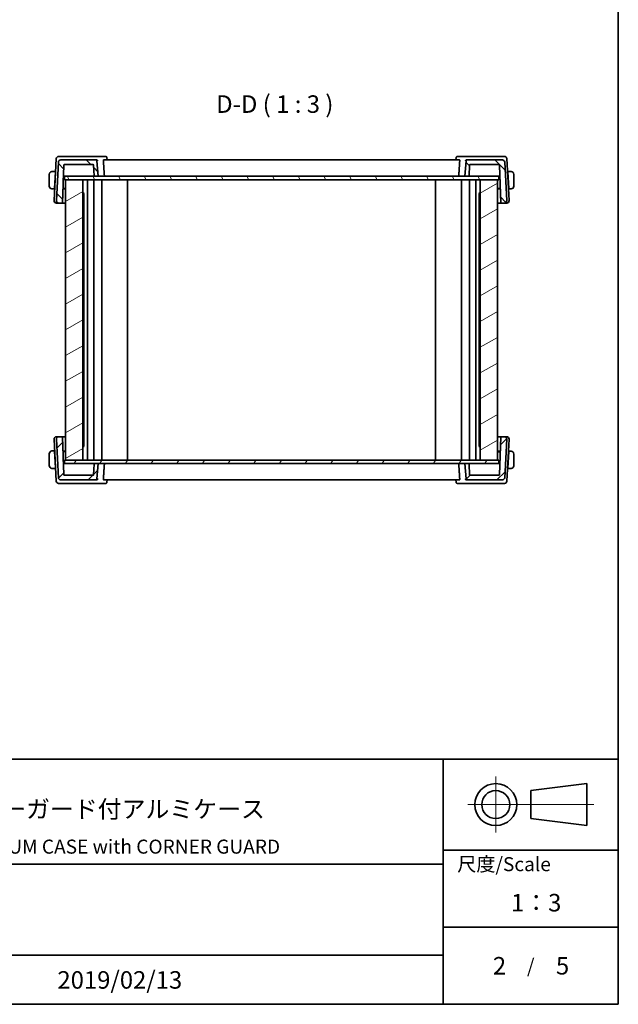
# Model space of a CAD drawing. Units: millimetres. Extents: x 0 to 4732, y 0 to 843.
# Drawn here: x 1904 to 2160, y 0 to 422 of the extents above; entities that cross this region are included whole.
import ezdxf
from ezdxf.enums import TextEntityAlignment as Align

# ---------------------------------------------------------------- set-up
doc = ezdxf.new("R2010")
doc.units = ezdxf.units.MM
for name, color, linetype, lineweight in [('Border (ISO)', 7, 'Continuous', 35), ('Symbol (ISO)', 7, 'Continuous', 18), ('Title (ISO)', 7, 'Continuous', 35), ('Visible (ISO)', 7, 'Continuous', 35)]:
    doc.layers.add(name, color=color, linetype=linetype, lineweight=lineweight)
doc.layers.add('Hatch (ISO)', color=1, linetype='Continuous', lineweight=18, true_color=0xff0000)
doc.styles.add('Note Text (TK)', font='txt')
doc.styles.add('文字スタイル67', font='arial.ttf')

# ---------------------------------------------------------------- blocks, each defined once
blk = doc.blocks.new('図面枠 tk図枠')
at = {"layer": 'Border (ISO)'}
for p in [(405.5, 289), (14.5, 8)]:
    blk.add_line(p, (405.5, 8), dxfattribs=at)
blk = doc.blocks.new('表題欄 tk表題欄')
at = {"layer": 'Title (ISO)'}
for p, q in [((74.71, 244.05), (255.71, 244.05)), ((230.71, 244.05), (230.71, 209.05)), ((255.71, 244.05), (255.71, 209.05)), ((243.21, 239.55), (251.21, 240.55)), ((251.21, 234.55), (251.21, 240.55)), ((243.21, 239.55), (243.21, 235.55)), ((243.21, 235.55), (251.21, 234.55)), ((230.71, 231.05), (255.71, 231.05)), ((74.71, 229.05), (230.71, 229.05)), ((230.71, 220.05), (255.71, 220.05)), ((149.71, 216.05), (230.71, 216.05)), ((255.71, 209.05), (74.71, 209.05))]:
    blk.add_line(p, q, dxfattribs=at)
at = {"layer": 'Title (ISO)', "color": 4, "linetype": 'Continuous', "lineweight": 18, "true_color": 0x00ffff}
for p, q in [((238.21, 241.55), (238.21, 233.55)), ((252.21, 237.55), (234.21, 237.55))]:
    blk.add_line(p, q, dxfattribs=at)
at = {"layer": 'Title (ISO)'}
for radius in [3, 2]:
    blk.add_circle((238.21, 237.55), radius, dxfattribs=at)
at = {"layer": 'Title (ISO)', "color": 1, "true_color": 0xff0000, "insert": (232.71, 229.05), "char_height": 2, "attachment_point": 4, "line_spacing_factor": 1.5, "style": 'Note Text (TK)'}
blk.add_mtext('\\fＭＳ Ｐゴシック|b0|i0;\\H2.0000;尺度/Scale', dxfattribs=at)
at = {"layer": 'Title (ISO)', "color": 7, "insert": (243.21, 214.55), "char_height": 2, "attachment_point": 5, "line_spacing_factor": 1.5, "style": 'Note Text (TK)'}
blk.add_mtext('\\fＭＳ Ｐゴシック|b0|i0;\\H2.0000;/', dxfattribs=at)
at = {"layer": 'Title (ISO)', "color": 7}
for tag, p, height, style in [('<品名>_001', (157.5, 235.64), 2.5, 'Note Text (TK)'), ('<Title>_001', (157.71, 230.55), 2, '文字スタイル67'), ('<尺度>_001', (239.1, 222.3), 2.5, 'Note Text (TK)'), ('<ページ_No.>_001', (237.95, 213.3), 2.5, 'Note Text (TK)'), ('<総ページ数>_001', (246.8, 213.3), 2.5, 'Note Text (TK)'), ('作成日_001', (175.62, 211.28), 2.5, 'Note Text (TK)')]:
    blk.add_attdef(tag, p, '', height=height, dxfattribs=dict(at, style=style))
at = {"layer": 'Title (ISO)', "color": 7, "style": 'Note Text (TK)'}
blk.add_attdef('<承認>', text='', height=2.5, dxfattribs=at).set_placement((87.21, 217.05), align=Align.MIDDLE_CENTER)

msp = doc.modelspace()

# ---------------------------------------------------------------- hatches: boundary and pattern name
at = {"layer": 'Hatch (ISO)'}
h = msp.add_hatch(dxfattribs=at)
h.set_pattern_fill('ANSI31', color=256, scale=76.2, angle=90.00021, style=0)
h.set_pattern_definition([(135.0002, (944, -24), (-6.73517, -6.73522), [])])
edge = h.paths.add_edge_path()
edge.add_ellipse((1936.6741, 360.9753), major_axis=(0.4981, 0.0436), ratio=1, start_angle=0, end_angle=85)
edge.add_line((1936.6741, 361.4753), (1921.6632, 361.4753))
edge.add_ellipse((1921.6632, 360.4753), major_axis=(0, 1), ratio=1, start_angle=0, end_angle=87)
edge.add_line((1920.6646, 360.5276), (1919.7999, 344.0276))
edge.add_ellipse((1920.7985, 343.9753), major_axis=(-0.9986, 0.0523), ratio=1, start_angle=0, end_angle=93)
edge.add_line((1920.7985, 342.9753), (1922.3661, 342.9753))
edge.add_line((1922.3661, 342.9753), (1922.9356, 359.2823))
edge.add_ellipse((1923.1355, 359.2753), major_axis=(-0.1999, 0.007), ratio=1, start_angle=272, end_angle=360, ccw=False)
edge.add_line((1923.1355, 359.4753), (1935.5516, 359.4753))
edge.add_ellipse((1935.5516, 359.2753), major_axis=(0, 0.2), ratio=1, start_angle=272, end_angle=360, ccw=False)
edge.add_line((1935.7515, 359.2823), (1935.9126, 354.6683))
edge.add_ellipse((1936.1125, 354.6753), major_axis=(-0.1999, -0.007), ratio=1, start_angle=0, end_angle=88)
edge.add_line((1936.1125, 354.4753), (1937.7447, 354.4753))
edge.add_line((1937.7447, 354.4753), (1937.1722, 361.0189))
edge = h.paths.add_edge_path()
edge.add_ellipse((2110.8262, 360.4753), major_axis=(0.9986, 0.0523), ratio=1, start_angle=0, end_angle=87)
edge.add_line((2110.8262, 361.4753), (2095.8153, 361.4753))
edge.add_ellipse((2095.8153, 360.9753), major_axis=(0, 0.5), ratio=1, start_angle=0, end_angle=85)
edge.add_line((2095.3172, 361.0189), (2094.7447, 354.4753))
edge.add_line((2094.7447, 354.4753), (2096.377, 354.4753))
edge.add_ellipse((2096.377, 354.6753), major_axis=(0, -0.2), ratio=1, start_angle=0, end_angle=88)
edge.add_line((2096.5768, 354.6683), (2096.738, 359.2823))
edge.add_ellipse((2096.9379, 359.2753), major_axis=(-0.1999, 0.007), ratio=1, start_angle=272, end_angle=360, ccw=False)
edge.add_line((2096.9379, 359.4753), (2109.354, 359.4753))
edge.add_ellipse((2109.354, 359.2753), major_axis=(0, 0.2), ratio=1, start_angle=272, end_angle=360, ccw=False)
edge.add_line((2109.5538, 359.2823), (2110.1233, 342.9753))
edge.add_line((2110.1233, 342.9753), (2111.6909, 342.9753))
edge.add_ellipse((2111.6909, 343.9753), major_axis=(0, -1), ratio=1, start_angle=0, end_angle=93)
edge.add_line((2112.6896, 344.0276), (2111.8248, 360.5276))
h = msp.add_hatch(dxfattribs=at)
h.set_pattern_fill('ANSI31', color=256, scale=76.2, angle=75.000175, style=0)
h.set_pattern_definition([(120.0002, (944, -24), (-8.24888, -4.762525), [])])
h.paths.add_polyline_path([(1923.1947, 354.4753), (1923.1947, 352.9753), (1923.7447, 352.9753), (1931.1182, 352.9753), (2101.3712, 352.9753), (2108.7447, 352.9753), (2109.2947, 352.9753), (2109.2947, 354.4753), (2096.377, 354.4753), (2094.7447, 354.4753), (1937.7447, 354.4753), (1936.1125, 354.4753)])
h = msp.add_hatch(dxfattribs=at)
h.set_pattern_fill('ANSI31', color=256, scale=76.2, angle=-14.999978, style=0)
h.set_pattern_definition([(30, (944, -24), (-4.7625, 8.24889), [])])
h.paths.add_polyline_path([(1923.7447, 352.9753), (1923.7447, 232.9753), (1931.1182, 232.9753), (1931.1182, 352.9753)])
h.paths.add_polyline_path([(2108.7447, 232.9753), (2108.7447, 352.9753), (2101.3712, 352.9753), (2101.3712, 232.9753)])
h = msp.add_hatch(dxfattribs=at)
h.set_pattern_fill('ANSI31', color=256, scale=76.2, style=0)
h.set_pattern_definition([(45, (944, -24), (-6.73519, 6.73519), [])])
edge = h.paths.add_edge_path()
edge.add_ellipse((1936.6741, 224.9753), major_axis=(0, -0.5), ratio=1, start_angle=0, end_angle=85)
edge.add_line((1937.1722, 224.9317), (1937.7447, 231.4753))
edge.add_line((1937.7447, 231.4753), (1936.1125, 231.4753))
edge.add_ellipse((1936.1125, 231.2753), major_axis=(0, 0.2), ratio=1, start_angle=0, end_angle=88)
edge.add_line((1935.9126, 231.2823), (1935.7515, 226.6683))
edge.add_ellipse((1935.5516, 226.6753), major_axis=(0.1999, -0.007), ratio=1, start_angle=272, end_angle=360, ccw=False)
edge.add_line((1935.5516, 226.4753), (1923.1355, 226.4753))
edge.add_ellipse((1923.1355, 226.6753), major_axis=(0, -0.2), ratio=1, start_angle=272, end_angle=360, ccw=False)
edge.add_line((1922.9356, 226.6683), (1922.3661, 242.9753))
edge.add_line((1922.3661, 242.9753), (1920.7985, 242.9753))
edge.add_ellipse((1920.7985, 241.9753), major_axis=(0, 1), ratio=1, start_angle=0, end_angle=93)
edge.add_line((1919.7999, 241.923), (1920.6646, 225.423))
edge.add_ellipse((1921.6632, 225.4753), major_axis=(-0.9986, -0.0523), ratio=1, start_angle=0, end_angle=87)
edge.add_line((1921.6632, 224.4753), (1936.6741, 224.4753))
edge = h.paths.add_edge_path()
edge.add_ellipse((2110.8262, 225.4753), major_axis=(0, -1), ratio=1, start_angle=0, end_angle=87)
edge.add_line((2111.8248, 225.423), (2112.6896, 241.923))
edge.add_ellipse((2111.6909, 241.9753), major_axis=(0.9986, -0.0523), ratio=1, start_angle=0, end_angle=93)
edge.add_line((2111.6909, 242.9753), (2110.1233, 242.9753))
edge.add_line((2110.1233, 242.9753), (2109.5538, 226.6683))
edge.add_ellipse((2109.354, 226.6753), major_axis=(0.1999, -0.007), ratio=1, start_angle=272, end_angle=360, ccw=False)
edge.add_line((2109.354, 226.4753), (2096.9379, 226.4753))
edge.add_ellipse((2096.9379, 226.6753), major_axis=(0, -0.2), ratio=1, start_angle=272, end_angle=360, ccw=False)
edge.add_line((2096.738, 226.6683), (2096.5768, 231.2823))
edge.add_ellipse((2096.377, 231.2753), major_axis=(0.1999, 0.007), ratio=1, start_angle=0, end_angle=88)
edge.add_line((2096.377, 231.4753), (2094.7447, 231.4753))
edge.add_line((2094.7447, 231.4753), (2095.3172, 224.9317))
edge.add_ellipse((2095.8153, 224.9753), major_axis=(-0.4981, -0.0436), ratio=1, start_angle=0, end_angle=85)
edge.add_line((2095.8153, 224.4753), (2110.8262, 224.4753))
h = msp.add_hatch(dxfattribs=at)
h.set_pattern_fill('ANSI31', color=256, scale=76.2, angle=14.999978, style=0)
h.set_pattern_definition([(60, (944, -24), (-8.24889, 4.7625), [])])
h.paths.add_polyline_path([(2109.2947, 231.4753), (2109.2947, 232.9753), (2108.7447, 232.9753), (2101.3712, 232.9753), (1931.1182, 232.9753), (1923.7447, 232.9753), (1923.1947, 232.9753), (1923.1947, 231.4753), (1936.1125, 231.4753), (1937.7447, 231.4753), (2094.7447, 231.4753), (2096.377, 231.4753)])

# ---------------------------------------------------------------- linework, layer by layer
at = {"layer": 'Visible (ISO)'}
for p, q in [((1921.9797, 362.9753), (1920.7418, 362.9753)), ((1936.8981, 362.9753), (1921.9797, 362.9753)), ((1940.8971, 362.9753), (1936.8981, 362.9753)), ((2095.5914, 362.9753), (2091.5923, 362.9753)), ((2110.5098, 362.9753), (2095.5914, 362.9753)), ((2111.7476, 362.9753), (2110.5098, 362.9753)), ((1919.7432, 362.0276), (1918.7999, 344.0276)), ((1920.6646, 360.5276), (1919.7999, 344.0276)), ((1936.6741, 361.4753), (1921.6632, 361.4753)), ((1922.3661, 342.9753), (1922.9356, 359.2823)), ((1923.1355, 359.4753), (1935.5516, 359.4753)), ((1935.7515, 359.2823), (1935.9126, 354.6683)), ((1936.9691, 361.4753), (1936.6741, 361.4753)), ((1937.7447, 354.4753), (1937.1722, 361.0189)), ((2092.4472, 361.4753), (1940.0422, 361.4753)), ((1941.441, 362.4819), (1941.5396, 361.4753)), ((2091.0485, 362.4819), (2090.9498, 361.4753)), ((2095.3172, 361.0189), (2094.7447, 354.4753)), ((2095.8153, 361.4753), (2095.5203, 361.4753)), ((2110.8262, 361.4753), (2095.8153, 361.4753)), ((2096.5768, 354.6683), (2096.738, 359.2823)), ((2096.9379, 359.4753), (2109.354, 359.4753)), ((2109.5538, 359.2823), (2110.1233, 342.9753)), ((2112.6896, 344.0276), (2111.8248, 360.5276)), ((2113.6896, 344.0276), (2112.7462, 362.0276)), ((1916.7447, 355.2753), (1916.7447, 350.2753)), ((1919.3447, 356.5253), (1918.2486, 356.5253)), ((1918.9621, 349.2253), (1919.3342, 356.3253)), ((1919.4417, 356.2753), (1919.3316, 356.2753)), ((1919.3447, 356.5253), (1919.3342, 356.3253)), ((1919.3447, 356.5253), (1919.4548, 356.5253)), ((1922.7138, 352.9322), (1922.7947, 354.4753)), ((1922.7677, 354.4753), (1922.9743, 354.4753)), ((1922.9743, 354.4753), (1923.1947, 354.4753)), ((1923.1947, 354.4753), (1923.1947, 352.9753)), ((2109.2947, 354.4753), (1923.1947, 354.4753)), ((1936.1125, 354.4753), (1937.7447, 354.4753)), ((2094.7447, 354.4753), (2096.377, 354.4753)), ((2109.2947, 354.4753), (2109.5151, 354.4753)), ((2109.2947, 352.9753), (2109.2947, 354.4753)), ((2109.5151, 354.4753), (2109.7217, 354.4753)), ((2109.6947, 354.4753), (2109.7756, 352.9322)), ((2113.0346, 356.5253), (2113.1447, 356.5253)), ((2113.1578, 356.2753), (2113.0477, 356.2753)), ((2113.1552, 356.3253), (2113.1447, 356.5253)), ((2114.2408, 356.5253), (2113.1447, 356.5253)), ((2113.5273, 349.2253), (2113.1552, 356.3253)), ((2115.7447, 350.2753), (2115.7447, 355.2753)), ((1923.1947, 352.9753), (2109.2947, 352.9753)), ((1923.7447, 352.9753), (1923.7447, 232.9753)), ((1931.1182, 352.9753), (1923.7447, 352.9753)), ((1931.1182, 232.9753), (1931.1182, 352.9753)), ((1933.0447, 232.9753), (1933.0447, 352.9753)), ((1935.7947, 232.9753), (1935.7947, 352.9753)), ((1939.1947, 232.9753), (1939.1947, 352.9753)), ((1950.2447, 232.9753), (1950.2447, 352.9753)), ((2082.2447, 232.9753), (2082.2447, 352.9753)), ((2093.2947, 232.9753), (2093.2947, 352.9753)), ((2096.6947, 232.9753), (2096.6947, 352.9753)), ((2099.4447, 232.9753), (2099.4447, 352.9753)), ((2108.7447, 352.9753), (2101.3712, 352.9753)), ((2101.3712, 352.9753), (2101.3712, 232.9753)), ((2108.7447, 232.9753), (2108.7447, 352.9753)), ((1918.2486, 349.0253), (1918.9517, 349.0253)), ((1918.9621, 349.2253), (1918.9517, 349.0253)), ((1919.0618, 349.0253), (1918.9517, 349.0253)), ((1918.9648, 349.2753), (1919.0749, 349.2753)), ((1922.5812, 349.1335), (1923.7447, 349.1376)), ((1922.5861, 349.2753), (1923.7447, 349.2753)), ((1931.1182, 347.2047), (1931.6944, 347.2047)), ((1931.3153, 346.7753), (1931.1182, 346.7753)), ((1931.3153, 346.7753), (1931.5666, 347.0266)), ((1931.5666, 238.9201), (1931.5666, 347.0305)), ((2100.795, 347.2047), (2101.3712, 347.2047)), ((2100.9228, 238.9201), (2100.9228, 347.0305)), ((2101.1741, 346.7753), (2100.9228, 347.0266)), ((2101.3712, 346.7753), (2101.1741, 346.7753)), ((2108.7447, 349.2753), (2109.9033, 349.2753)), ((2108.7447, 349.1376), (2109.9082, 349.1335)), ((2113.4145, 349.2753), (2113.5247, 349.2753)), ((2113.5378, 349.0253), (2113.4276, 349.0253)), ((2113.5378, 349.0253), (2113.5273, 349.2253)), ((2113.5378, 349.0253), (2114.2408, 349.0253)), ((1919.7985, 342.9753), (1920.7985, 342.9753)), ((1920.7985, 342.9753), (1922.3661, 342.9753)), ((1922.3661, 342.9753), (1923.7447, 342.9753)), ((2108.7447, 342.9753), (2110.1233, 342.9753)), ((2110.1233, 342.9753), (2111.6909, 342.9753)), ((2111.6909, 342.9753), (2112.6909, 342.9753)), ((1918.7999, 241.923), (1919.7432, 223.923)), ((1920.7985, 242.9753), (1919.7985, 242.9753)), ((1919.7999, 241.923), (1920.6646, 225.423)), ((1922.3661, 242.9753), (1920.7985, 242.9753)), ((1922.9356, 226.6683), (1922.3661, 242.9753)), ((1923.7447, 242.9753), (1922.3661, 242.9753)), ((2110.1233, 242.9753), (2108.7447, 242.9753)), ((2110.1233, 242.9753), (2109.5538, 226.6683)), ((2111.6909, 242.9753), (2110.1233, 242.9753)), ((2112.6909, 242.9753), (2111.6909, 242.9753)), ((2111.8248, 225.423), (2112.6896, 241.923)), ((2112.7462, 223.923), (2113.6896, 241.923)), ((1918.9517, 236.9253), (1918.2486, 236.9253)), ((1918.9517, 236.9253), (1918.9621, 236.7253)), ((1918.9517, 236.9253), (1919.0618, 236.9253)), ((1918.9621, 236.7253), (1919.3342, 229.6253)), ((1919.0749, 236.6753), (1918.9648, 236.6753)), ((1923.7447, 236.813), (1922.5812, 236.8171)), ((1923.7447, 236.6753), (1922.5861, 236.6753)), ((1931.1182, 239.1753), (1931.3153, 239.1753)), ((1931.6944, 238.7459), (1931.1182, 238.7459)), ((1931.3153, 239.1753), (1931.5666, 238.924)), ((2101.3712, 238.7459), (2100.795, 238.7459)), ((2101.1741, 239.1753), (2100.9228, 238.924)), ((2101.1741, 239.1753), (2101.3712, 239.1753)), ((2109.9082, 236.8171), (2108.7447, 236.813)), ((2109.8998, 236.5753), (2108.7447, 236.5753)), ((2113.5273, 236.6253), (2113.1552, 229.5253)), ((2113.5247, 236.5753), (2113.4093, 236.5753)), ((2113.4224, 236.8253), (2113.5378, 236.8253)), ((2113.5273, 236.6253), (2113.5378, 236.8253)), ((2114.2408, 236.8253), (2113.5378, 236.8253)), ((1916.7447, 235.6753), (1916.7447, 230.6753)), ((1922.7947, 231.4753), (1922.7138, 233.0185)), ((2109.2947, 232.9753), (1923.1947, 232.9753)), ((1923.1947, 232.9753), (1923.1947, 231.4753)), ((1923.7447, 232.9753), (1931.1182, 232.9753)), ((2101.3712, 232.9753), (2108.7447, 232.9753)), ((2109.2947, 231.4753), (2109.2947, 232.9753)), ((2109.7651, 232.7188), (2109.7, 231.4753)), ((2115.7447, 230.5753), (2115.7447, 235.5753)), ((1918.2486, 229.4253), (1919.3447, 229.4253)), ((1919.3316, 229.6753), (1919.4417, 229.6753)), ((1919.3342, 229.6253), (1919.3447, 229.4253)), ((1919.4548, 229.4253), (1919.3447, 229.4253)), ((1922.9743, 231.4753), (1922.7677, 231.4753)), ((1923.1947, 231.4753), (1922.9743, 231.4753)), ((1923.1947, 231.4753), (2109.2947, 231.4753)), ((1935.9126, 231.2823), (1935.7515, 226.6683)), ((1937.7447, 231.4753), (1936.1125, 231.4753)), ((1937.1722, 224.9317), (1937.7447, 231.4753)), ((2096.377, 231.4753), (2094.7447, 231.4753)), ((2094.7447, 231.4753), (2095.3172, 224.9317)), ((2096.738, 226.6683), (2096.5768, 231.2823)), ((2109.5151, 231.4753), (2109.2947, 231.4753)), ((2109.7217, 231.4753), (2109.5151, 231.4753)), ((2113.1447, 229.3253), (2113.0293, 229.3253)), ((2113.0424, 229.5753), (2113.1578, 229.5753)), ((2113.1447, 229.3253), (2113.1552, 229.5253)), ((2113.1447, 229.3253), (2114.2408, 229.3253)), ((1921.6632, 224.4753), (1936.6741, 224.4753)), ((1935.5516, 226.4753), (1923.1355, 226.4753)), ((1936.6741, 224.4753), (1936.9691, 224.4753)), ((1940.0422, 224.4753), (2092.4472, 224.4753)), ((1941.441, 223.4688), (1941.5396, 224.4753)), ((2091.0485, 223.4688), (2090.9498, 224.4753)), ((2095.5203, 224.4753), (2095.8153, 224.4753)), ((2095.8153, 224.4753), (2110.8262, 224.4753)), ((2109.354, 226.4753), (2096.9379, 226.4753)), ((1920.7418, 222.9753), (1921.9797, 222.9753)), ((1921.9797, 222.9753), (1936.8981, 222.9753)), ((1936.8981, 222.9753), (1940.8971, 222.9753)), ((2091.5923, 222.9753), (2095.5914, 222.9753)), ((2095.5914, 222.9753), (2110.5098, 222.9753)), ((2110.5098, 222.9753), (2111.7476, 222.9753))]:
    msp.add_line(p, q, dxfattribs=at)
for centre, radius, start, end in [((1920.7418, 361.9753), 1, 90, 177), ((2111.7476, 361.9753), 1, 3, 90), ((1921.6632, 360.4753), 1, 90, 177), ((1923.1355, 359.2753), 0.2, 90, 178), ((1935.5516, 359.2753), 0.2, 2, 90), ((1936.6741, 360.9753), 0.5, 5, 90), ((2095.8153, 360.9753), 0.5, 90, 175), ((2096.9379, 359.2753), 0.2, 90, 178), ((2109.354, 359.2753), 0.2, 2, 90), ((2110.8262, 360.4753), 1, 3, 90), ((1917.9947, 355.2753), 1.25, 95.978249, 180), ((1936.1125, 354.6753), 0.2, 182, 270), ((2096.377, 354.6753), 0.2, 270, 358), ((2114.4947, 355.2753), 1.25, 0, 84.021751), ((1917.9947, 350.2753), 1.25, 180, 264.021751), ((2114.4947, 350.2753), 1.25, 275.978249, 0), ((1919.7985, 343.9753), 1, 177, 270), ((1920.7985, 343.9753), 1, 177, 270), ((2111.6909, 343.9753), 1, 270, 3), ((2112.6909, 343.9753), 1, 270, 3), ((1919.7985, 241.9753), 1, 90, 183), ((1920.7985, 241.9753), 1, 90, 183), ((2111.6909, 241.9753), 1, 357, 90), ((2112.6909, 241.9753), 1, 357, 90), ((1917.9947, 235.6753), 1.25, 95.978249, 180), ((2114.4947, 235.5753), 1.25, 0, 84.021751), ((1917.9947, 230.6753), 1.25, 180, 264.021751), ((1936.1125, 231.2753), 0.2, 90, 178), ((2096.377, 231.2753), 0.2, 2, 90), ((2114.4947, 230.5753), 1.25, 275.978249, 0), ((1920.7418, 223.9753), 1, 183, 270), ((1921.6632, 225.4753), 1, 183, 270), ((1923.1355, 226.6753), 0.2, 182, 270), ((1935.5516, 226.6753), 0.2, 270, 358), ((1936.6741, 224.9753), 0.5, 270, 355), ((2095.8153, 224.9753), 0.5, 185, 270), ((2096.9379, 226.6753), 0.2, 182, 270), ((2109.354, 226.6753), 0.2, 270, 358), ((2110.8262, 225.4753), 1, 270, 357), ((2111.7476, 223.9753), 1, 270, 357)]:
    msp.add_arc(centre, radius, start, end, dxfattribs=at)
for centre, major_axis, ratio, start_param, end_param in [((1940.8843, 362.3539), (0.1465, 0.6055), 0.95449611, 0.13516346, 0.22683396), ((2091.6043, 362.3539), (-0.1378, 0.6073), 0.95471776, 6.0698831, 6.16158782), ((1940.8851, 223.5967), (0.1378, -0.6073), 0.95471776, 6.0698831, 6.16158782), ((2091.6051, 223.5967), (-0.1465, -0.6055), 0.95449611, 0.13516346, 0.22683396)]:
    msp.add_ellipse(centre, major_axis=major_axis, ratio=ratio, start_param=start_param, end_param=end_param, dxfattribs=at)
for points, knots in [([(1940.9516, 362.9727), (1940.9932, 362.9687), (1941.0401, 362.9596), (1941.1388, 362.9233), (1941.1904, 362.8957), (1941.2826, 362.8232), (1941.3225, 362.7789), (1941.3829, 362.6875), (1941.4035, 362.641), (1941.4306, 362.5561), (1941.4375, 362.5172), (1941.4409, 362.4824), (1941.4409, 362.4821), (1941.441, 362.4819)], [-0.0878577991, -0.0878577991, -0.0878577991, -0.0878577991, -0.0839653434, -0.0839653434, -0.0800728878, -0.0800728878, -0.0762103154, -0.0762103154, -0.0723178597, -0.0723178597, -0.068425404, -0.068425404, -0.0683955207, -0.0683955207, -0.0683955207, -0.0683955207]), ([(2091.0485, 362.4819), (2091.0518, 362.5164), (2091.0586, 362.5551), (2091.0855, 362.64), (2091.1059, 362.6864), (2091.1663, 362.7782), (2091.2065, 362.8229), (2091.2987, 362.8954), (2091.3499, 362.9229), (2091.4482, 362.9593), (2091.4952, 362.9685), (2091.5372, 362.9726), (2091.5375, 362.9727), (2091.5378, 362.9727)], [-0.0194622785, -0.0194622785, -0.0194622785, -0.0194622785, -0.0155698228, -0.0155698228, -0.0116773671, -0.0116773671, -0.0077849114, -0.0077849114, -0.0039223391, -0.0039223391, -0.0000298834, -0.0000298834, 0, 0, 0, 0]), ([(1936.9801, 361.4752), (1937.0298, 361.4741), (1937.0785, 361.4657), (1937.1801, 361.4341), (1937.2305, 361.4087), (1937.3342, 361.3374), (1937.3828, 361.2876), (1937.4665, 361.1682), (1937.4967, 361.0955), (1937.5109, 361.021), (1937.5111, 361.0199), (1937.5113, 361.0189)], [-0.0876619986, -0.0876619986, -0.0876619986, -0.0876619986, -0.0725764805, -0.0725764805, -0.0544441708, -0.0544441708, -0.030091816, -0.030091816, 0, 0, 0.0004292386, 0.0004292386, 0.0004292386, 0.0004292386]), ([(1939.9264, 361.0189), (1939.923, 361.0726), (1939.9222, 361.1279), (1939.9276, 361.2401), (1939.9351, 361.2952), (1939.9559, 361.3821), (1939.9708, 361.4191), (1940.0049, 361.4647), (1940.0236, 361.4752), (1940.0422, 361.4753)], [0.0030399636, 0.0030399636, 0.0030399636, 0.0030399636, 0.0189473971, 0.0189473971, 0.0378947943, 0.0378947943, 0.0573619261, 0.0573619261, 0.075429389, 0.075429389, 0.075429389, 0.075429389]), ([(2092.4472, 361.4753), (2092.4658, 361.4752), (2092.4846, 361.4647), (2092.5186, 361.4191), (2092.5335, 361.3821), (2092.5544, 361.2952), (2092.5619, 361.2401), (2092.5672, 361.1279), (2092.5665, 361.0726), (2092.5631, 361.0189)], [0.23418427, 0.23418427, 0.23418427, 0.23418427, 0.2522517329, 0.2522517329, 0.2717188647, 0.2717188647, 0.2906662618, 0.2906662618, 0.3065736954, 0.3065736954, 0.3065736954, 0.3065736954]), ([(2094.9781, 361.0189), (2094.9783, 361.0199), (2094.9785, 361.021), (2094.9894, 361.0781), (2095.0095, 361.1336), (2095.0669, 361.2359), (2095.1035, 361.2835), (2095.1915, 361.3652), (2095.2421, 361.4002), (2095.3454, 361.4473), (2095.3948, 361.4624), (2095.4675, 361.473), (2095.4884, 361.4747), (2095.5093, 361.4752)], [-0.0872548901, -0.0872548901, -0.0872548901, -0.0872548901, -0.0868292331, -0.0868292331, -0.0640559613, -0.0640559613, -0.0424160452, -0.0424160452, -0.0221696591, -0.0221696591, -0.0062941326, -0.0062941326, 0, 0, 0, 0]), ([(1937.5113, 224.9317), (1937.5111, 224.9307), (1937.5109, 224.9296), (1937.5, 224.8725), (1937.4799, 224.817), (1937.4226, 224.7147), (1937.3859, 224.6671), (1937.2979, 224.5854), (1937.2473, 224.5504), (1937.144, 224.5033), (1937.0946, 224.4882), (1937.0219, 224.4776), (1937.0011, 224.4759), (1936.9801, 224.4754)], [-0.0872548901, -0.0872548901, -0.0872548901, -0.0872548901, -0.0868292331, -0.0868292331, -0.0640559613, -0.0640559613, -0.0424160452, -0.0424160452, -0.0221696591, -0.0221696591, -0.0062941326, -0.0062941326, 0, 0, 0, 0]), ([(1940.0422, 224.4753), (1940.0236, 224.4754), (1940.0049, 224.4859), (1939.9708, 224.5315), (1939.9559, 224.5685), (1939.9351, 224.6554), (1939.9276, 224.7105), (1939.9222, 224.8227), (1939.923, 224.8781), (1939.9264, 224.9317)], [0.23418427, 0.23418427, 0.23418427, 0.23418427, 0.2522517329, 0.2522517329, 0.2717188647, 0.2717188647, 0.2906662618, 0.2906662618, 0.3065736954, 0.3065736954, 0.3065736954, 0.3065736954]), ([(1941.441, 223.4688), (1941.4376, 223.4342), (1941.4308, 223.3955), (1941.4039, 223.3106), (1941.3835, 223.2642), (1941.3231, 223.1724), (1941.2829, 223.1277), (1941.1907, 223.0552), (1941.1396, 223.0277), (1941.0412, 222.9913), (1940.9943, 222.9821), (1940.9522, 222.978), (1940.9519, 222.978), (1940.9516, 222.9779)], [-0.0194622785, -0.0194622785, -0.0194622785, -0.0194622785, -0.0155698228, -0.0155698228, -0.0116773671, -0.0116773671, -0.0077849114, -0.0077849114, -0.0039223391, -0.0039223391, -0.0000298834, -0.0000298834, 0, 0, 0, 0]), ([(2091.5378, 222.9779), (2091.4962, 222.9819), (2091.4493, 222.9911), (2091.3506, 223.0273), (2091.299, 223.0549), (2091.2069, 223.1274), (2091.1669, 223.1717), (2091.1065, 223.2631), (2091.086, 223.3096), (2091.0588, 223.3946), (2091.052, 223.4334), (2091.0485, 223.4682), (2091.0485, 223.4685), (2091.0485, 223.4688)], [-0.0878577991, -0.0878577991, -0.0878577991, -0.0878577991, -0.0839653434, -0.0839653434, -0.0800728878, -0.0800728878, -0.0762103154, -0.0762103154, -0.0723178597, -0.0723178597, -0.068425404, -0.068425404, -0.0683955207, -0.0683955207, -0.0683955207, -0.0683955207]), ([(2092.5631, 224.9317), (2092.5665, 224.8781), (2092.5672, 224.8227), (2092.5619, 224.7105), (2092.5544, 224.6554), (2092.5335, 224.5685), (2092.5186, 224.5315), (2092.4846, 224.4859), (2092.4658, 224.4754), (2092.4472, 224.4753)], [0.0030399636, 0.0030399636, 0.0030399636, 0.0030399636, 0.0189473971, 0.0189473971, 0.0378947943, 0.0378947943, 0.0573619261, 0.0573619261, 0.075429389, 0.075429389, 0.075429389, 0.075429389]), ([(2095.5093, 224.4754), (2095.4596, 224.4765), (2095.4109, 224.4849), (2095.3093, 224.5165), (2095.2589, 224.542), (2095.1552, 224.6132), (2095.1066, 224.663), (2095.023, 224.7824), (2094.9927, 224.8551), (2094.9785, 224.9296), (2094.9783, 224.9307), (2094.9781, 224.9317)], [-0.0876619986, -0.0876619986, -0.0876619986, -0.0876619986, -0.0725764805, -0.0725764805, -0.0544441708, -0.0544441708, -0.030091816, -0.030091816, 0, 0, 0.0004292386, 0.0004292386, 0.0004292386, 0.0004292386])]:
    msp.add_open_spline(points, degree=3, knots=knots, dxfattribs=at)
for points, degree in [([(1936.9801, 361.4752), (1936.9764, 361.4753), (1936.9727, 361.4753), (1936.9691, 361.4753)], 3), ([(1939.9264, 361.0189), (1940.1377, 357.7351), (1940.349, 354.4753)], 2), ([(2092.5631, 361.0189), (2092.3518, 357.7351), (2092.1405, 354.4753)], 2), ([(2095.5203, 361.4753), (2095.5167, 361.4753), (2095.513, 361.4753), (2095.5093, 361.4752)], 3), ([(1917.8645, 356.5185), (1917.8743, 356.5195), (1917.8845, 356.5205), (1917.8946, 356.5213)], 3), ([(1917.9549, 356.5237), (1917.9356, 356.5228), (1917.913, 356.5216), (1917.8951, 356.5205)], 3), ([(1917.9535, 356.5246), (1917.9582, 356.5248), (1917.9628, 356.5249), (1917.9675, 356.525)], 3), ([(1917.9947, 356.5253), (1917.991, 356.5253), (1917.9807, 356.5249), (1917.9674, 356.5243)], 3), ([(1917.9947, 356.5253), (1917.9958, 356.5253), (1917.9969, 356.5253), (1917.9979, 356.5253)], 3), ([(1918.2486, 356.5253), (1918.2132, 356.5253), (1918.038, 356.5253), (1917.9984, 356.5253)], 3), ([(2114.4507, 356.5253), (2114.3839, 356.5253), (2114.2688, 356.5253), (2114.2408, 356.5253)], 3), ([(2114.453, 356.5253), (2114.4671, 356.5253), (2114.4813, 356.5253), (2114.4947, 356.5253)], 3), ([(2114.522, 356.5243), (2114.5087, 356.5249), (2114.4984, 356.5253), (2114.4947, 356.5253)], 3), ([(2114.5219, 356.525), (2114.5266, 356.5249), (2114.5313, 356.5248), (2114.5359, 356.5246)], 3), ([(2114.5944, 356.5205), (2114.5764, 356.5216), (2114.5538, 356.5228), (2114.5346, 356.5237)], 3), ([(2114.5948, 356.5213), (2114.6049, 356.5205), (2114.6151, 356.5195), (2114.6249, 356.5185)], 3), ([(1917.8946, 349.0293), (1917.8845, 349.0301), (1917.8743, 349.0311), (1917.8645, 349.0321)], 3), ([(1917.8951, 349.0301), (1917.913, 349.0291), (1917.9356, 349.0279), (1917.9549, 349.0269)], 3), ([(1917.9675, 349.0256), (1917.9628, 349.0257), (1917.9582, 349.0258), (1917.9535, 349.026)], 3), ([(1917.9674, 349.0263), (1917.9807, 349.0257), (1917.991, 349.0253), (1917.9947, 349.0253)], 3), ([(1918.0365, 349.0253), (1918.0223, 349.0253), (1918.0081, 349.0253), (1917.9947, 349.0253)], 3), ([(1918.0388, 349.0253), (1918.1055, 349.0253), (1918.2206, 349.0253), (1918.2486, 349.0253)], 3), ([(2114.2408, 349.0253), (2114.2762, 349.0253), (2114.4515, 349.0253), (2114.4911, 349.0253)], 3), ([(2114.4947, 349.0253), (2114.4936, 349.0253), (2114.4926, 349.0253), (2114.4915, 349.0253)], 3), ([(2114.4947, 349.0253), (2114.4984, 349.0253), (2114.5087, 349.0257), (2114.522, 349.0263)], 3), ([(2114.5359, 349.026), (2114.5313, 349.0258), (2114.5266, 349.0257), (2114.5219, 349.0256)], 3), ([(2114.5346, 349.0269), (2114.5538, 349.0279), (2114.5764, 349.0291), (2114.5944, 349.0301)], 3), ([(2114.6249, 349.0321), (2114.6151, 349.0311), (2114.6049, 349.0301), (2114.5948, 349.0293)], 3), ([(1917.8645, 236.9185), (1917.8743, 236.9195), (1917.8845, 236.9205), (1917.8946, 236.9213)], 3), ([(1917.9549, 236.9237), (1917.9356, 236.9228), (1917.913, 236.9216), (1917.8951, 236.9205)], 3), ([(1917.9535, 236.9246), (1917.9582, 236.9248), (1917.9628, 236.9249), (1917.9675, 236.925)], 3), ([(1917.9947, 236.9253), (1917.991, 236.9253), (1917.9807, 236.9249), (1917.9674, 236.9243)], 3), ([(1917.9947, 236.9253), (1917.9958, 236.9253), (1917.9969, 236.9253), (1917.9979, 236.9253)], 3), ([(1918.2486, 236.9253), (1918.2132, 236.9253), (1918.038, 236.9253), (1917.9984, 236.9253)], 3), ([(2114.4507, 236.8253), (2114.3839, 236.8253), (2114.2688, 236.8253), (2114.2408, 236.8253)], 3), ([(2114.453, 236.8253), (2114.4671, 236.8253), (2114.4813, 236.8253), (2114.4947, 236.8253)], 3), ([(2114.522, 236.8243), (2114.5087, 236.8249), (2114.4984, 236.8253), (2114.4947, 236.8253)], 3), ([(2114.5219, 236.825), (2114.5266, 236.8249), (2114.5313, 236.8248), (2114.5359, 236.8246)], 3), ([(2114.5944, 236.8205), (2114.5764, 236.8216), (2114.5538, 236.8228), (2114.5346, 236.8237)], 3), ([(2114.5948, 236.8213), (2114.6049, 236.8205), (2114.6151, 236.8195), (2114.6249, 236.8185)], 3), ([(1917.8946, 229.4293), (1917.8845, 229.4301), (1917.8743, 229.4311), (1917.8645, 229.4321)], 3), ([(1917.8951, 229.4301), (1917.913, 229.4291), (1917.9356, 229.4279), (1917.9549, 229.4269)], 3), ([(1917.9675, 229.4256), (1917.9628, 229.4257), (1917.9582, 229.4258), (1917.9535, 229.426)], 3), ([(1917.9674, 229.4263), (1917.9807, 229.4257), (1917.991, 229.4253), (1917.9947, 229.4253)], 3), ([(1918.0365, 229.4253), (1918.0223, 229.4253), (1918.0081, 229.4253), (1917.9947, 229.4253)], 3), ([(1918.0388, 229.4253), (1918.1055, 229.4253), (1918.2206, 229.4253), (1918.2486, 229.4253)], 3), ([(1940.349, 231.4753), (1940.1377, 228.2155), (1939.9264, 224.9317)], 2), ([(2092.1405, 231.4753), (2092.3518, 228.2155), (2092.5631, 224.9317)], 2), ([(2114.2408, 229.3253), (2114.2762, 229.3253), (2114.4515, 229.3253), (2114.4911, 229.3253)], 3), ([(2114.4947, 229.3253), (2114.4936, 229.3253), (2114.4926, 229.3253), (2114.4915, 229.3253)], 3), ([(2114.4947, 229.3253), (2114.4984, 229.3253), (2114.5087, 229.3257), (2114.522, 229.3263)], 3), ([(2114.5359, 229.326), (2114.5313, 229.3258), (2114.5266, 229.3257), (2114.5219, 229.3256)], 3), ([(2114.5346, 229.3269), (2114.5538, 229.3279), (2114.5764, 229.3291), (2114.5944, 229.3301)], 3), ([(2114.6249, 229.3321), (2114.6151, 229.3311), (2114.6049, 229.3301), (2114.5948, 229.3293)], 3), ([(1936.9691, 224.4753), (1936.9727, 224.4753), (1936.9764, 224.4753), (1936.9801, 224.4754)], 3), ([(2095.5093, 224.4754), (2095.513, 224.4753), (2095.5167, 224.4753), (2095.5203, 224.4753)], 3)]:
    msp.add_open_spline(points, degree=degree, dxfattribs=at)

# ---------------------------------------------------------------- block references
at = {"xscale": 3, "yscale": 3, "zscale": 3}
msp.add_blockref('図面枠 tk図枠', (944, -24), dxfattribs=at)
ref = msp.add_blockref('表題欄 tk表題欄', (1393.3735, -627.1582), dxfattribs=dict(xscale=3, yscale=3, zscale=3))
ref.add_attrib('<品名>_001', 'コーナーガード付アルミケース', (1865.8608, 79.8026), dxfattribs={"layer": 'Title (ISO)', "color": 7, "height": 7.5, "style": 'Note Text (TK)'})
ref.add_attrib('<尺度>_001', '1：3', (2114.5199, 39.75), dxfattribs={"layer": 'Title (ISO)', "color": 7, "height": 7.5, "style": 'Note Text (TK)'})
ref.add_attrib('作成日_001', '2019/02/13', (1920.2273, 6.6861), dxfattribs={"layer": 'Title (ISO)', "color": 7, "height": 7.5, "style": 'Note Text (TK)'})
ref.add_attrib('<Title>_001', 'ALUMINIUM CASE with CORNER GUARD', (1866.5, 64.498), dxfattribs={"layer": 'Title (ISO)', "color": 7, "height": 6, "style": '文字スタイル67'})
ref.add_attrib('<ページ_No.>_001', '2', (2106.7727, 12.75), dxfattribs={"layer": 'Title (ISO)', "color": 7, "height": 7.5, "style": 'Note Text (TK)'})
ref.add_attrib('<総ページ数>_001', '5', (2133.7727, 12.75), dxfattribs={"layer": 'Title (ISO)', "color": 7, "height": 7.5, "style": 'Note Text (TK)'})

# ---------------------------------------------------------------- texts
at = {"layer": 'Symbol (ISO)', "color": 7, "insert": (1988.2449, 379.2757), "char_height": 7.5, "attachment_point": 7, "style": 'Note Text (TK)'}
msp.add_mtext('D-D ( 1 : 3 )', dxfattribs=at)

doc.saveas('drawing.dxf')
